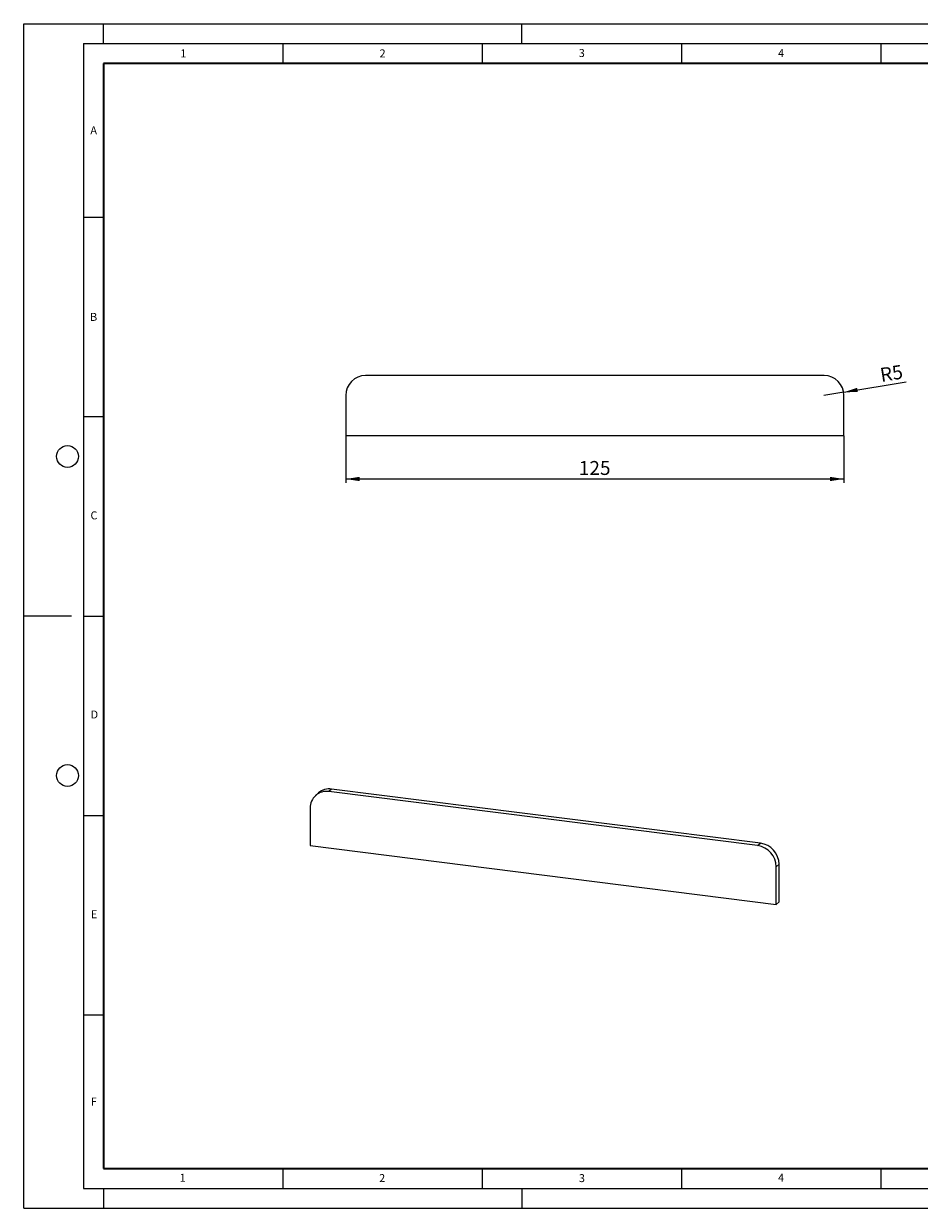
# Model space of a CAD drawing. Units: millimetres. Extents: x 0 to 420, y 0 to 297.
# Drawn here: x 0 to 225, y 0 to 297 of the extents above; entities that cross this region are included whole.
import ezdxf

# ---------------------------------------------------------------- set-up
doc = ezdxf.new("R2010")
doc.units = ezdxf.units.MM
doc.layers.add('LINIEN-DICK', color=7, linetype='Continuous', lineweight=35)
doc.layers.add('LINIEN-DÜNN', color=7, linetype='Continuous')
doc.layers.add('VORLAGE_TEXT', color=7, linetype='Continuous')
doc.styles.add('SLDTEXTSTYLE0', font='TXT', dxfattribs={"width": 0.605})
doc.dimstyles.new('SLDDIMSTYLE0', dxfattribs={"dimtxt": 3.5, "dimasz": 3.5, "dimexe": 0, "dimexo": 0.0625, "dimgap": 0.875, "dimtad": 1, "dimrnd": 1e-09, "dimzin": 12, "dimdsep": 46, "dimtxsty": 'SLDTEXTSTYLE0', "dimsah": 1, "dimcen": 0.09, "dimadec": 0, "dimazin": 3, "dimtfac": 1, "dimtdec": 3, "dimtofl": 0, "dimtmove": 0, "dimatfit": 3, "dimfxl": 1, "dimfrac": 2, "dimtolj": 1, "dimtzin": 12, "dimarcsym": 0})
doc.dimstyles.new('SLDDIMSTYLE1', dxfattribs={"dimtxt": 3.5, "dimasz": 3.5, "dimexe": 0, "dimexo": 0.0625, "dimgap": 0.875, "dimtad": 1, "dimrnd": 1e-09, "dimzin": 12, "dimdsep": 46, "dimtxsty": 'SLDTEXTSTYLE0', "dimsah": 1, "dimcen": 0, "dimadec": 0, "dimazin": 3, "dimtfac": 1, "dimtdec": 3, "dimtofl": 0, "dimtmove": 0, "dimatfit": 3, "dimfxl": 1, "dimfrac": 2, "dimtolj": 1, "dimtzin": 12, "dimarcsym": 0})

# ---------------------------------------------------------------- blocks, each defined once
blk = doc.blocks.new('_D')
at = {"color": 7, "linetype": 'Continuous', "lineweight": 18}
for p, q in [((80.78, 193.68), (80.78, 181.85)), ((205.78, 193.68), (205.78, 181.85)), ((80.78, 182.85), (205.78, 182.85))]:
    blk.add_line(p, q, dxfattribs=at)
for points in [[(80.78, 182.85), (84.28, 182.31), (84.28, 183.39)], [(205.78, 182.85), (202.28, 183.39), (202.28, 182.31)]]:
    blk.add_solid(points, dxfattribs=at)
at = {"color": 7, "linetype": 'Continuous', "lineweight": 18, "insert": (139.27, 187.36), "char_height": 3.5, "attachment_point": 1, "style": 'SLDTEXTSTYLE0'}
blk.add_mtext('125', dxfattribs=at)
blk = doc.blocks.new('_D_1')
at = {"color": 7, "linetype": 'Continuous', "lineweight": 18}
for q in [(221.39, 207.19), (200.78, 203.78)]:
    blk.add_line((205.72, 204.6), q, dxfattribs=at)
blk.add_solid([(205.72, 204.6), (209.26, 204.64), (209.08, 205.7)], dxfattribs=at)
at = {"color": 7, "linetype": 'Continuous', "lineweight": 18, "insert": (214.6, 210.61), "char_height": 3.5, "attachment_point": 1, "rotation": 9.3784, "style": 'SLDTEXTSTYLE0'}
blk.add_mtext('R5', dxfattribs=at)

msp = doc.modelspace()

# ---------------------------------------------------------------- linework, layer by layer
at = {"color": 7, "linetype": 'Continuous', "lineweight": 25}
for p, q in [((200.782, 208.782), (85.782, 208.782)), ((80.782, 203.782), (80.782, 193.782)), ((205.782, 193.782), (205.782, 203.782)), ((80.782, 193.782), (205.782, 193.782)), ((73.957, 104.149), (73.25, 103.525)), ((184.13, 90.936), (76.557, 104.489)), ((184.837, 91.56), (77.264, 105.113)), ((71.88, 100.364), (71.88, 90.936)), ((71.88, 90.936), (188.807, 76.205)), ((189.514, 76.828), (189.514, 86.256)), ((188.807, 76.205), (188.807, 85.633)), ((189.514, 76.828), (188.807, 76.205))]:
    msp.add_line(p, q, dxfattribs=at)
at = {"color": 8, "linetype": 'Continuous', "lineweight": 18}
for p, q in [((77.264, 105.113), (76.557, 104.489)), ((184.13, 90.936), (184.837, 91.56)), ((189.514, 86.256), (188.807, 85.633))]:
    msp.add_line(p, q, dxfattribs=at)
at = {"color": 7, "linetype": 'Continuous', "lineweight": 25}
for centre, radius, start, end in [((85.782, 203.782), 5, 90, 180), ((200.782, 203.782), 5, 0, 90), ((75.952, 100.461), 4.073, 81.4501, 181.36914), ((76.677, 100.973), 4.181, 81.92476, 130.57804), ((183.351, 85.535), 5.456, 1.0219, 81.79734), ((184.059, 86.159), 5.456, 1.0219, 81.79734)]:
    msp.add_arc(centre, radius, start, end, dxfattribs=at)
at = {"layer": 'LINIEN-DICK'}
for p, q in [((20, 287), (20, 10)), ((410, 287), (20, 287)), ((20, 10), (415, 10))]:
    msp.add_line(p, q, dxfattribs=at)
at = {"layer": 'LINIEN-DÜNN'}
for p, q in [((0, 0), (0, 297)), ((0, 297), (420, 297)), ((20, 292), (20, 297)), ((125, 292), (125, 297)), ((15, 292), (415, 292)), ((15, 292), (15, 5)), ((65, 292), (65, 287)), ((115, 292), (115, 287)), ((165, 292), (165, 287)), ((215, 292), (215, 287)), ((15, 248.5), (20, 248.5)), ((15, 198.5), (20, 198.5)), ((12, 148.5), (0, 148.5)), ((15, 148.5), (20, 148.5)), ((15, 98.5), (20, 98.5)), ((15, 48.5), (20, 48.5)), ((65, 10), (65, 5)), ((115, 10), (115, 5)), ((165, 10), (165, 5)), ((215, 10), (215, 5)), ((15, 5), (415, 5)), ((20, 5), (20, 0)), ((125, 5), (125, 0)), ((0, 0), (420, 0))]:
    msp.add_line(p, q, dxfattribs=at)
for centre in [(11, 188.5), (11, 108.5)]:
    msp.add_circle(centre, 2.75, dxfattribs=at)

# ---------------------------------------------------------------- texts
at = {"layer": 'VORLAGE_TEXT', "char_height": 2, "attachment_point": 2, "style": 'SLDTEXTSTYLE0'}
for s, insert in [('1', (40.051, 290.553)), ('2', (90.033, 290.557)), ('3', (140.017, 290.638)), ('4', (190.03, 290.634)), ('A', (17.561, 271.297)), ('B', (17.552, 224.493)), ('C', (17.627, 174.726)), ('D', (17.736, 124.802)), ('E', (17.69, 74.727)), ('F', (17.594, 27.773)), ('1', (39.901, 8.662)), ('2', (89.933, 8.59)), ('3', (140.045, 8.565)), ('4', (190.023, 8.707))]:
    msp.add_mtext(s, dxfattribs=dict(at, insert=insert))

# ---------------------------------------------------------------- dimensions: what is measured, and where the dimension line sits
at = {"color": 7, "linetype": 'Continuous', "lineweight": 18}
dim = msp.add_radius_dim(center=(200.782, 203.782), mpoint=(205.715, 204.597), dimstyle='SLDDIMSTYLE1', dxfattribs=at)
dim.commit()
dim.dimension.update_dxf_attribs({"geometry": '_D_1', "text_midpoint": (218.553, 206.717), "dimtype": 164})
dim = msp.add_linear_dim(base=(205.782, 182.847), p1=(80.782, 193.782), p2=(205.782, 193.782), dimstyle='SLDDIMSTYLE0', dxfattribs=at)
dim.commit()
dim.dimension.update_dxf_attribs({"geometry": '_D', "text_midpoint": (143.282, 182.847), "dimtype": 160})

doc.saveas('drawing.dxf')
